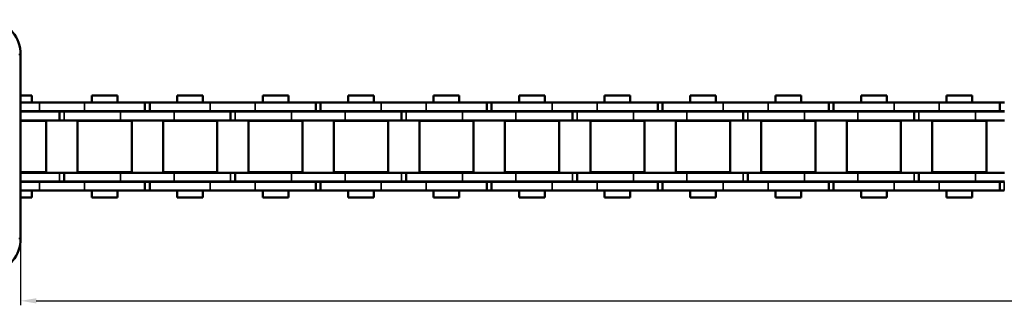
# Model space of a CAD drawing. Extents: x -5099 to 1916, y -2225 to 2701.
# Drawn here: x -1589 to -1370, y 152 to 216 of the extents above; entities that cross this region are included whole.
import ezdxf

# ---------------------------------------------------------------- set-up
doc = ezdxf.new("R2010")
doc.units = 0
doc.layers.get('0').update_dxf_attribs({"lineweight": 25, "plot": 0})
doc.layers.add('DH_MASS', color=3, linetype='Continuous', plot=False)
doc.layers.add('Sichtbar (ISO)', color=7, linetype='Continuous', lineweight=50, plot=False)
doc.layers.add('Sichtbar schmal (ISO)', color=3, linetype='Continuous', lineweight=35, plot=False)

# ---------------------------------------------------------------- blocks, each defined once
blk = doc.blocks.new('KETTE_1200_HUB   (SL)')
at = {"layer": 'Sichtbar (ISO)'}
for p, q in [((-1180.78, 11.36), (-1178.24, 11.36)), ((-1178.24, 11.36), (-1178.24, 9.85)), ((-1164.91, 11.36), (-1159.19, 11.36)), ((-1164.91, 9.85), (-1164.91, 11.36)), ((-1159.19, 9.85), (-1159.19, 11.36)), ((-1145.86, 11.36), (-1140.14, 11.36)), ((-1145.86, 11.36), (-1145.86, 9.85)), ((-1140.14, 11.36), (-1140.14, 9.85)), ((-1126.81, 11.36), (-1121.09, 11.36)), ((-1126.81, 9.85), (-1126.81, 11.36)), ((-1121.09, 9.85), (-1121.09, 11.36)), ((-1107.76, 11.36), (-1102.04, 11.36)), ((-1107.76, 11.36), (-1107.76, 9.85)), ((-1102.04, 11.36), (-1102.04, 9.85)), ((-1088.71, 11.36), (-1082.99, 11.36)), ((-1088.71, 9.85), (-1088.71, 11.36)), ((-1082.99, 9.85), (-1082.99, 11.36)), ((-1069.66, 11.36), (-1063.94, 11.36)), ((-1069.66, 11.36), (-1069.66, 9.85)), ((-1063.94, 11.36), (-1063.94, 9.85)), ((-1050.61, 11.36), (-1044.89, 11.36)), ((-1050.61, 9.85), (-1050.61, 11.36)), ((-1044.89, 9.85), (-1044.89, 11.36)), ((-1031.56, 11.36), (-1025.84, 11.36)), ((-1031.56, 11.36), (-1031.56, 9.85)), ((-1025.84, 11.36), (-1025.84, 9.85)), ((-1012.51, 11.36), (-1006.79, 11.36)), ((-1012.51, 9.85), (-1012.51, 11.36)), ((-1006.79, 9.85), (-1006.79, 11.36)), ((-993.46, 11.36), (-987.74, 11.36)), ((-993.46, 11.36), (-993.46, 9.85)), ((-987.74, 11.36), (-987.74, 9.85)), ((-974.41, 11.36), (-968.69, 11.36)), ((-974.41, 9.85), (-974.41, 11.36)), ((-968.69, 9.85), (-968.69, 11.36)), ((-1180.78, 9.85), (-1176.59, 9.85)), ((-1166.56, 9.85), (-1176.59, 9.85)), ((-1166.56, 9.85), (-1153.05, 9.85)), ((-1153.05, 9.85), (-1153, 9.85)), ((-1153.05, 7.88), (-1153.05, 9.85)), ((-1152, 9.85), (-1153, 9.85)), ((-1152, 9.85), (-1138.49, 9.85)), ((-1152, 7.88), (-1152, 9.85)), ((-1152, 7.88), (-1152, 9.85)), ((-1128.46, 9.85), (-1138.49, 9.85)), ((-1128.46, 9.85), (-1114.95, 9.85)), ((-1114.95, 9.85), (-1114.9, 9.85)), ((-1114.95, 7.88), (-1114.95, 9.85)), ((-1113.9, 9.85), (-1114.9, 9.85)), ((-1113.9, 9.85), (-1100.39, 9.85)), ((-1113.9, 7.88), (-1113.9, 9.85)), ((-1113.9, 7.88), (-1113.9, 9.85)), ((-1090.36, 9.85), (-1100.39, 9.85)), ((-1090.36, 9.85), (-1076.85, 9.85)), ((-1076.85, 9.85), (-1076.8, 9.85)), ((-1076.85, 7.88), (-1076.85, 9.85)), ((-1075.8, 9.85), (-1076.8, 9.85)), ((-1075.8, 9.85), (-1062.29, 9.85)), ((-1075.8, 7.88), (-1075.8, 9.85)), ((-1075.8, 7.88), (-1075.8, 9.85)), ((-1052.26, 9.85), (-1062.29, 9.85)), ((-1052.26, 9.85), (-1038.75, 9.85)), ((-1038.75, 9.85), (-1038.7, 9.85)), ((-1038.75, 7.88), (-1038.75, 9.85)), ((-1037.7, 9.85), (-1038.7, 9.85)), ((-1037.7, 9.85), (-1024.19, 9.85)), ((-1037.7, 7.88), (-1037.7, 9.85)), ((-1037.7, 7.88), (-1037.7, 9.85)), ((-1014.16, 9.85), (-1024.19, 9.85)), ((-1014.16, 9.85), (-1000.65, 9.85)), ((-1000.65, 9.85), (-1000.6, 9.85)), ((-1000.65, 7.88), (-1000.65, 9.85)), ((-999.6, 9.85), (-1000.6, 9.85)), ((-999.6, 9.85), (-986.09, 9.85)), ((-999.6, 7.88), (-999.6, 9.85)), ((-999.6, 7.88), (-999.6, 9.85)), ((-976.06, 9.85), (-986.09, 9.85)), ((-976.06, 9.85), (-962.55, 9.85)), ((-962.55, 9.85), (-962.5, 9.85)), ((-962.55, 7.88), (-962.55, 9.85)), ((-961.5, 9.85), (-962.5, 9.85)), ((-1176.59, 7.88), (-1180.78, 7.88)), ((-1172.1, 7.81), (-1180.78, 7.81)), ((-1178.24, 7.88), (-1178.24, 7.81)), ((-1176.59, 7.88), (-1166.56, 7.88)), ((-1172.05, 7.81), (-1172.1, 7.81)), ((-1172.1, 7.81), (-1172.1, 5.84)), ((-1172.05, 7.81), (-1171.05, 7.81)), ((-1158.48, 7.81), (-1171.05, 7.81)), ((-1153.05, 7.88), (-1166.56, 7.88)), ((-1164.91, 7.81), (-1164.91, 7.88)), ((-1159.19, 7.81), (-1159.19, 7.88)), ((-1158.48, 7.81), (-1152, 7.81)), ((-1153, 7.88), (-1153.05, 7.88)), ((-1153, 7.88), (-1152, 7.88)), ((-1138.49, 7.88), (-1152, 7.88)), ((-1152, 7.81), (-1146.57, 7.81)), ((-1134, 7.81), (-1146.57, 7.81)), ((-1145.86, 7.88), (-1145.86, 7.81)), ((-1140.14, 7.88), (-1140.14, 7.81)), ((-1138.49, 7.88), (-1128.46, 7.88)), ((-1133.95, 7.81), (-1134, 7.81)), ((-1134, 7.81), (-1134, 5.84)), ((-1133.95, 7.81), (-1132.95, 7.81)), ((-1120.38, 7.81), (-1132.95, 7.81)), ((-1114.95, 7.88), (-1128.46, 7.88)), ((-1126.81, 7.81), (-1126.81, 7.88)), ((-1121.09, 7.81), (-1121.09, 7.88)), ((-1120.38, 7.81), (-1113.9, 7.81)), ((-1114.9, 7.88), (-1114.95, 7.88)), ((-1114.9, 7.88), (-1113.9, 7.88)), ((-1100.39, 7.88), (-1113.9, 7.88)), ((-1113.9, 7.81), (-1108.47, 7.81)), ((-1095.9, 7.81), (-1108.47, 7.81)), ((-1107.76, 7.88), (-1107.76, 7.81)), ((-1102.04, 7.88), (-1102.04, 7.81)), ((-1100.39, 7.88), (-1090.36, 7.88)), ((-1095.85, 7.81), (-1095.9, 7.81)), ((-1095.9, 7.81), (-1095.9, 5.84)), ((-1095.85, 7.81), (-1094.85, 7.81)), ((-1082.28, 7.81), (-1094.85, 7.81)), ((-1076.85, 7.88), (-1090.36, 7.88)), ((-1088.71, 7.81), (-1088.71, 7.88)), ((-1082.99, 7.81), (-1082.99, 7.88)), ((-1082.28, 7.81), (-1075.8, 7.81)), ((-1076.8, 7.88), (-1076.85, 7.88)), ((-1076.8, 7.88), (-1075.8, 7.88)), ((-1062.29, 7.88), (-1075.8, 7.88)), ((-1075.8, 7.81), (-1070.37, 7.81)), ((-1057.8, 7.81), (-1070.37, 7.81)), ((-1069.66, 7.88), (-1069.66, 7.81)), ((-1063.94, 7.88), (-1063.94, 7.81)), ((-1062.29, 7.88), (-1052.26, 7.88)), ((-1057.75, 7.81), (-1057.8, 7.81)), ((-1057.8, 7.81), (-1057.8, 5.84)), ((-1057.75, 7.81), (-1056.75, 7.81)), ((-1044.18, 7.81), (-1056.75, 7.81)), ((-1038.75, 7.88), (-1052.26, 7.88)), ((-1050.61, 7.81), (-1050.61, 7.88)), ((-1044.89, 7.81), (-1044.89, 7.88)), ((-1044.18, 7.81), (-1037.7, 7.81)), ((-1038.7, 7.88), (-1038.75, 7.88)), ((-1038.7, 7.88), (-1037.7, 7.88)), ((-1024.19, 7.88), (-1037.7, 7.88)), ((-1037.7, 7.81), (-1032.27, 7.81)), ((-1019.7, 7.81), (-1032.27, 7.81)), ((-1031.56, 7.88), (-1031.56, 7.81)), ((-1025.84, 7.88), (-1025.84, 7.81)), ((-1024.19, 7.88), (-1014.16, 7.88)), ((-1019.65, 7.81), (-1019.7, 7.81)), ((-1019.7, 7.81), (-1019.7, 5.84)), ((-1019.65, 7.81), (-1018.65, 7.81)), ((-1006.08, 7.81), (-1018.65, 7.81)), ((-1000.65, 7.88), (-1014.16, 7.88)), ((-1012.51, 7.81), (-1012.51, 7.88)), ((-1006.79, 7.81), (-1006.79, 7.88)), ((-1006.08, 7.81), (-999.6, 7.81)), ((-1000.6, 7.88), (-1000.65, 7.88)), ((-1000.6, 7.88), (-999.6, 7.88)), ((-986.09, 7.88), (-999.6, 7.88)), ((-999.6, 7.81), (-994.17, 7.81)), ((-981.6, 7.81), (-994.17, 7.81)), ((-993.46, 7.88), (-993.46, 7.81)), ((-987.74, 7.88), (-987.74, 7.81)), ((-986.09, 7.88), (-976.06, 7.88)), ((-981.55, 7.81), (-981.6, 7.81)), ((-981.6, 7.81), (-981.6, 5.84)), ((-981.55, 7.81), (-980.55, 7.81)), ((-967.98, 7.81), (-980.55, 7.81)), ((-962.55, 7.88), (-976.06, 7.88)), ((-974.41, 7.81), (-974.41, 7.88)), ((-968.69, 7.81), (-968.69, 7.88)), ((-967.98, 7.81), (-961.5, 7.81)), ((-962.5, 7.88), (-962.55, 7.88)), ((-962.5, 7.88), (-961.5, 7.88)), ((-1172.1, 5.84), (-1180.78, 5.84)), ((-1180.78, 5.74), (-1175.06, 5.74)), ((-1176.1, 5.74), (-1176.1, 5.84)), ((-1175.06, -5.74), (-1175.06, 5.74)), ((-1172.05, 5.84), (-1172.1, 5.84)), ((-1172.05, 5.84), (-1171.05, 5.84)), ((-1158.48, 5.84), (-1171.05, 5.84)), ((-1168.08, 5.74), (-1156.01, 5.74)), ((-1168.08, -5.74), (-1168.08, 5.74)), ((-1167.05, 5.74), (-1167.05, 5.84)), ((-1158.48, 5.84), (-1152, 5.84)), ((-1157.05, 5.74), (-1157.05, 5.84)), ((-1156.01, -5.74), (-1156.01, 5.74)), ((-1152, 5.84), (-1146.57, 5.84)), ((-1149.03, 5.74), (-1136.96, 5.74)), ((-1149.03, -5.74), (-1149.03, 5.74)), ((-1148, 5.74), (-1148, 5.84)), ((-1134, 5.84), (-1146.57, 5.84)), ((-1138, 5.74), (-1138, 5.84)), ((-1136.96, -5.74), (-1136.96, 5.74)), ((-1133.95, 5.84), (-1134, 5.84)), ((-1133.95, 5.84), (-1132.95, 5.84)), ((-1120.38, 5.84), (-1132.95, 5.84)), ((-1129.98, 5.74), (-1117.91, 5.74)), ((-1129.98, -5.74), (-1129.98, 5.74)), ((-1128.95, 5.74), (-1128.95, 5.84)), ((-1120.38, 5.84), (-1113.9, 5.84)), ((-1118.95, 5.74), (-1118.95, 5.84)), ((-1117.91, -5.74), (-1117.91, 5.74)), ((-1113.9, 5.84), (-1108.47, 5.84)), ((-1110.93, 5.74), (-1098.86, 5.74)), ((-1110.93, -5.74), (-1110.93, 5.74)), ((-1109.9, 5.74), (-1109.9, 5.84)), ((-1095.9, 5.84), (-1108.47, 5.84)), ((-1099.9, 5.74), (-1099.9, 5.84)), ((-1098.86, -5.74), (-1098.86, 5.74)), ((-1095.85, 5.84), (-1095.9, 5.84)), ((-1095.85, 5.84), (-1094.85, 5.84)), ((-1082.28, 5.84), (-1094.85, 5.84)), ((-1091.88, 5.74), (-1079.81, 5.74)), ((-1091.88, -5.74), (-1091.88, 5.74)), ((-1090.85, 5.74), (-1090.85, 5.84)), ((-1082.28, 5.84), (-1075.8, 5.84)), ((-1080.85, 5.74), (-1080.85, 5.84)), ((-1079.81, -5.74), (-1079.81, 5.74)), ((-1075.8, 5.84), (-1070.37, 5.84)), ((-1072.83, 5.74), (-1060.76, 5.74)), ((-1072.83, -5.74), (-1072.83, 5.74)), ((-1071.8, 5.74), (-1071.8, 5.84)), ((-1057.8, 5.84), (-1070.37, 5.84)), ((-1061.8, 5.74), (-1061.8, 5.84)), ((-1060.76, -5.74), (-1060.76, 5.74)), ((-1057.75, 5.84), (-1057.8, 5.84)), ((-1057.75, 5.84), (-1056.75, 5.84)), ((-1044.18, 5.84), (-1056.75, 5.84)), ((-1053.78, 5.74), (-1041.71, 5.74)), ((-1053.78, -5.74), (-1053.78, 5.74)), ((-1052.75, 5.74), (-1052.75, 5.84)), ((-1044.18, 5.84), (-1037.7, 5.84)), ((-1042.75, 5.74), (-1042.75, 5.84)), ((-1041.71, -5.74), (-1041.71, 5.74)), ((-1037.7, 5.84), (-1032.27, 5.84)), ((-1034.73, 5.74), (-1022.66, 5.74)), ((-1034.73, -5.74), (-1034.73, 5.74)), ((-1033.7, 5.74), (-1033.7, 5.84)), ((-1019.7, 5.84), (-1032.27, 5.84)), ((-1023.7, 5.74), (-1023.7, 5.84)), ((-1022.66, -5.74), (-1022.66, 5.74)), ((-1019.65, 5.84), (-1019.7, 5.84)), ((-1019.65, 5.84), (-1018.65, 5.84)), ((-1006.08, 5.84), (-1018.65, 5.84)), ((-1015.68, 5.74), (-1003.61, 5.74)), ((-1015.68, -5.74), (-1015.68, 5.74)), ((-1014.65, 5.74), (-1014.65, 5.84)), ((-1006.08, 5.84), (-999.6, 5.84)), ((-1004.65, 5.74), (-1004.65, 5.84)), ((-1003.61, -5.74), (-1003.61, 5.74)), ((-999.6, 5.84), (-994.17, 5.84)), ((-996.63, 5.74), (-984.56, 5.74)), ((-996.63, -5.74), (-996.63, 5.74)), ((-995.6, 5.74), (-995.6, 5.84)), ((-981.6, 5.84), (-994.17, 5.84)), ((-985.6, 5.74), (-985.6, 5.84)), ((-984.56, -5.74), (-984.56, 5.74)), ((-981.55, 5.84), (-981.6, 5.84)), ((-981.55, 5.84), (-980.55, 5.84)), ((-967.98, 5.84), (-980.55, 5.84)), ((-977.58, 5.74), (-965.51, 5.74)), ((-977.58, -5.74), (-977.58, 5.74)), ((-976.55, 5.74), (-976.55, 5.84)), ((-967.98, 5.84), (-961.5, 5.84)), ((-966.55, 5.74), (-966.55, 5.84)), ((-965.51, -5.74), (-965.51, 5.74)), ((-1175.06, -5.74), (-1180.78, -5.74)), ((-1180.78, -5.84), (-1172.1, -5.84)), ((-1176.1, -5.84), (-1176.1, -5.74)), ((-1171.1, -5.84), (-1172.1, -5.84)), ((-1171.1, -5.84), (-1171.05, -5.84)), ((-1171.05, -5.84), (-1158.48, -5.84)), ((-1171.05, -7.81), (-1171.05, -5.84)), ((-1156.01, -5.74), (-1168.08, -5.74)), ((-1167.05, -5.84), (-1167.05, -5.74)), ((-1152, -5.84), (-1158.48, -5.84)), ((-1157.05, -5.84), (-1157.05, -5.74)), ((-1146.57, -5.84), (-1152, -5.84)), ((-1136.96, -5.74), (-1149.03, -5.74)), ((-1148, -5.84), (-1148, -5.74)), ((-1146.57, -5.84), (-1134, -5.84)), ((-1138, -5.84), (-1138, -5.74)), ((-1133, -5.84), (-1134, -5.84)), ((-1133, -5.84), (-1132.95, -5.84)), ((-1132.95, -5.84), (-1120.38, -5.84)), ((-1132.95, -7.81), (-1132.95, -5.84)), ((-1117.91, -5.74), (-1129.98, -5.74)), ((-1128.95, -5.84), (-1128.95, -5.74)), ((-1113.9, -5.84), (-1120.38, -5.84)), ((-1118.95, -5.84), (-1118.95, -5.74)), ((-1108.47, -5.84), (-1113.9, -5.84)), ((-1098.86, -5.74), (-1110.93, -5.74)), ((-1109.9, -5.84), (-1109.9, -5.74)), ((-1108.47, -5.84), (-1095.9, -5.84)), ((-1099.9, -5.84), (-1099.9, -5.74)), ((-1094.9, -5.84), (-1095.9, -5.84)), ((-1094.9, -5.84), (-1094.85, -5.84)), ((-1094.85, -5.84), (-1082.28, -5.84)), ((-1094.85, -7.81), (-1094.85, -5.84)), ((-1079.81, -5.74), (-1091.88, -5.74)), ((-1090.85, -5.84), (-1090.85, -5.74)), ((-1075.8, -5.84), (-1082.28, -5.84)), ((-1080.85, -5.84), (-1080.85, -5.74)), ((-1070.37, -5.84), (-1075.8, -5.84)), ((-1060.76, -5.74), (-1072.83, -5.74)), ((-1071.8, -5.84), (-1071.8, -5.74)), ((-1070.37, -5.84), (-1057.8, -5.84)), ((-1061.8, -5.84), (-1061.8, -5.74)), ((-1056.8, -5.84), (-1057.8, -5.84)), ((-1056.8, -5.84), (-1056.75, -5.84)), ((-1056.75, -5.84), (-1044.18, -5.84)), ((-1056.75, -7.81), (-1056.75, -5.84)), ((-1041.71, -5.74), (-1053.78, -5.74)), ((-1052.75, -5.84), (-1052.75, -5.74)), ((-1037.7, -5.84), (-1044.18, -5.84)), ((-1042.75, -5.84), (-1042.75, -5.74)), ((-1032.27, -5.84), (-1037.7, -5.84)), ((-1022.66, -5.74), (-1034.73, -5.74)), ((-1033.7, -5.84), (-1033.7, -5.74)), ((-1032.27, -5.84), (-1019.7, -5.84)), ((-1023.7, -5.84), (-1023.7, -5.74)), ((-1018.7, -5.84), (-1019.7, -5.84)), ((-1018.7, -5.84), (-1018.65, -5.84)), ((-1018.65, -5.84), (-1006.08, -5.84)), ((-1018.65, -7.81), (-1018.65, -5.84)), ((-1003.61, -5.74), (-1015.68, -5.74)), ((-1014.65, -5.84), (-1014.65, -5.74)), ((-999.6, -5.84), (-1006.08, -5.84)), ((-1004.65, -5.84), (-1004.65, -5.74)), ((-994.17, -5.84), (-999.6, -5.84)), ((-984.56, -5.74), (-996.63, -5.74)), ((-995.6, -5.84), (-995.6, -5.74)), ((-994.17, -5.84), (-981.6, -5.84)), ((-985.6, -5.84), (-985.6, -5.74)), ((-980.6, -5.84), (-981.6, -5.84)), ((-980.6, -5.84), (-980.55, -5.84)), ((-980.55, -5.84), (-967.98, -5.84)), ((-980.55, -7.81), (-980.55, -5.84)), ((-965.51, -5.74), (-977.58, -5.74)), ((-976.55, -5.84), (-976.55, -5.74)), ((-961.5, -5.84), (-967.98, -5.84)), ((-966.55, -5.84), (-966.55, -5.74)), ((-1180.78, -7.81), (-1172.1, -7.81)), ((-1180.78, -7.87), (-1176.59, -7.87)), ((-1178.24, -7.81), (-1178.24, -7.87)), ((-1166.56, -7.87), (-1176.59, -7.87)), ((-1171.1, -7.81), (-1172.1, -7.81)), ((-1171.1, -7.81), (-1171.05, -7.81)), ((-1171.05, -7.81), (-1158.48, -7.81)), ((-1166.56, -7.87), (-1153.05, -7.87)), ((-1164.91, -7.87), (-1164.91, -7.81)), ((-1159.19, -7.87), (-1159.19, -7.81)), ((-1152, -7.81), (-1158.48, -7.81)), ((-1152.05, -7.87), (-1153.05, -7.87)), ((-1153.05, -7.87), (-1153.05, -9.84)), ((-1146.57, -7.81), (-1152, -7.81)), ((-1152, -7.87), (-1138.49, -7.87)), ((-1152, -9.84), (-1152, -7.87)), ((-1146.57, -7.81), (-1134, -7.81)), ((-1145.86, -7.81), (-1145.86, -7.87)), ((-1140.14, -7.81), (-1140.14, -7.87)), ((-1128.46, -7.87), (-1138.49, -7.87)), ((-1133, -7.81), (-1134, -7.81)), ((-1133, -7.81), (-1132.95, -7.81)), ((-1132.95, -7.81), (-1120.38, -7.81)), ((-1128.46, -7.87), (-1114.95, -7.87)), ((-1126.81, -7.87), (-1126.81, -7.81)), ((-1121.09, -7.87), (-1121.09, -7.81)), ((-1113.9, -7.81), (-1120.38, -7.81)), ((-1113.95, -7.87), (-1114.95, -7.87)), ((-1114.95, -7.87), (-1114.95, -9.84)), ((-1108.47, -7.81), (-1113.9, -7.81)), ((-1113.9, -7.87), (-1100.39, -7.87)), ((-1113.9, -9.84), (-1113.9, -7.87)), ((-1108.47, -7.81), (-1095.9, -7.81)), ((-1107.76, -7.81), (-1107.76, -7.87)), ((-1102.04, -7.81), (-1102.04, -7.87)), ((-1090.36, -7.87), (-1100.39, -7.87)), ((-1094.9, -7.81), (-1095.9, -7.81)), ((-1094.9, -7.81), (-1094.85, -7.81)), ((-1094.85, -7.81), (-1082.28, -7.81)), ((-1090.36, -7.87), (-1076.85, -7.87)), ((-1088.71, -7.87), (-1088.71, -7.81)), ((-1082.99, -7.87), (-1082.99, -7.81)), ((-1075.8, -7.81), (-1082.28, -7.81)), ((-1075.85, -7.87), (-1076.85, -7.87)), ((-1076.85, -7.87), (-1076.85, -9.84)), ((-1070.37, -7.81), (-1075.8, -7.81)), ((-1075.8, -7.87), (-1062.29, -7.87)), ((-1075.8, -9.84), (-1075.8, -7.87)), ((-1070.37, -7.81), (-1057.8, -7.81)), ((-1069.66, -7.81), (-1069.66, -7.87)), ((-1063.94, -7.81), (-1063.94, -7.87)), ((-1052.26, -7.87), (-1062.29, -7.87)), ((-1056.8, -7.81), (-1057.8, -7.81)), ((-1056.8, -7.81), (-1056.75, -7.81)), ((-1056.75, -7.81), (-1044.18, -7.81)), ((-1052.26, -7.87), (-1038.75, -7.87)), ((-1050.61, -7.87), (-1050.61, -7.81)), ((-1044.89, -7.87), (-1044.89, -7.81)), ((-1037.7, -7.81), (-1044.18, -7.81)), ((-1037.75, -7.87), (-1038.75, -7.87)), ((-1038.75, -7.87), (-1038.75, -9.84)), ((-1032.27, -7.81), (-1037.7, -7.81)), ((-1037.7, -7.87), (-1024.19, -7.87)), ((-1037.7, -9.84), (-1037.7, -7.87)), ((-1032.27, -7.81), (-1019.7, -7.81)), ((-1031.56, -7.81), (-1031.56, -7.87)), ((-1025.84, -7.81), (-1025.84, -7.87)), ((-1014.16, -7.87), (-1024.19, -7.87)), ((-1018.7, -7.81), (-1019.7, -7.81)), ((-1018.7, -7.81), (-1018.65, -7.81)), ((-1018.65, -7.81), (-1006.08, -7.81)), ((-1014.16, -7.87), (-1000.65, -7.87)), ((-1012.51, -7.87), (-1012.51, -7.81)), ((-1006.79, -7.87), (-1006.79, -7.81)), ((-999.6, -7.81), (-1006.08, -7.81)), ((-999.65, -7.87), (-1000.65, -7.87)), ((-1000.65, -7.87), (-1000.65, -9.84)), ((-994.17, -7.81), (-999.6, -7.81)), ((-999.6, -7.87), (-986.09, -7.87)), ((-999.6, -9.84), (-999.6, -7.87)), ((-994.17, -7.81), (-981.6, -7.81)), ((-993.46, -7.81), (-993.46, -7.87)), ((-987.74, -7.81), (-987.74, -7.87)), ((-976.06, -7.87), (-986.09, -7.87)), ((-980.6, -7.81), (-981.6, -7.81)), ((-980.6, -7.81), (-980.55, -7.81)), ((-980.55, -7.81), (-967.98, -7.81)), ((-976.06, -7.87), (-962.55, -7.87)), ((-974.41, -7.87), (-974.41, -7.81)), ((-968.69, -7.87), (-968.69, -7.81)), ((-961.5, -7.81), (-967.98, -7.81)), ((-961.55, -7.87), (-962.55, -7.87)), ((-962.55, -7.87), (-962.55, -9.84)), ((-1176.59, -9.84), (-1180.78, -9.84)), ((-1178.24, -9.84), (-1178.24, -11.34)), ((-1176.59, -9.84), (-1166.56, -9.84)), ((-1153.05, -9.84), (-1166.56, -9.84)), ((-1164.91, -11.34), (-1164.91, -9.84)), ((-1159.19, -11.34), (-1159.19, -9.84)), ((-1153.05, -9.84), (-1152.05, -9.84)), ((-1138.49, -9.84), (-1152, -9.84)), ((-1145.86, -9.84), (-1145.86, -11.34)), ((-1140.14, -9.84), (-1140.14, -11.34)), ((-1138.49, -9.84), (-1128.46, -9.84)), ((-1114.95, -9.84), (-1128.46, -9.84)), ((-1126.81, -11.34), (-1126.81, -9.84)), ((-1121.09, -11.34), (-1121.09, -9.84)), ((-1114.95, -9.84), (-1113.95, -9.84)), ((-1100.39, -9.84), (-1113.9, -9.84)), ((-1107.76, -9.84), (-1107.76, -11.34)), ((-1102.04, -9.84), (-1102.04, -11.34)), ((-1100.39, -9.84), (-1090.36, -9.84)), ((-1076.85, -9.84), (-1090.36, -9.84)), ((-1088.71, -11.34), (-1088.71, -9.84)), ((-1082.99, -11.34), (-1082.99, -9.84)), ((-1076.85, -9.84), (-1075.85, -9.84)), ((-1062.29, -9.84), (-1075.8, -9.84)), ((-1069.66, -9.84), (-1069.66, -11.34)), ((-1063.94, -9.84), (-1063.94, -11.34)), ((-1062.29, -9.84), (-1052.26, -9.84)), ((-1038.75, -9.84), (-1052.26, -9.84)), ((-1050.61, -11.34), (-1050.61, -9.84)), ((-1044.89, -11.34), (-1044.89, -9.84)), ((-1038.75, -9.84), (-1037.75, -9.84)), ((-1024.19, -9.84), (-1037.7, -9.84)), ((-1031.56, -9.84), (-1031.56, -11.34)), ((-1025.84, -9.84), (-1025.84, -11.34)), ((-1024.19, -9.84), (-1014.16, -9.84)), ((-1000.65, -9.84), (-1014.16, -9.84)), ((-1012.51, -11.34), (-1012.51, -9.84)), ((-1006.79, -11.34), (-1006.79, -9.84)), ((-1000.65, -9.84), (-999.65, -9.84)), ((-986.09, -9.84), (-999.6, -9.84)), ((-993.46, -9.84), (-993.46, -11.34)), ((-987.74, -9.84), (-987.74, -11.34)), ((-986.09, -9.84), (-976.06, -9.84)), ((-962.55, -9.84), (-976.06, -9.84)), ((-974.41, -11.34), (-974.41, -9.84)), ((-968.69, -11.34), (-968.69, -9.84)), ((-962.55, -9.84), (-961.55, -9.84)), ((-1178.24, -11.34), (-1180.78, -11.34)), ((-1159.19, -11.34), (-1164.91, -11.34)), ((-1140.14, -11.34), (-1145.86, -11.34)), ((-1121.09, -11.34), (-1126.81, -11.34)), ((-1102.04, -11.34), (-1107.76, -11.34)), ((-1082.99, -11.34), (-1088.71, -11.34)), ((-1063.94, -11.34), (-1069.66, -11.34)), ((-1044.89, -11.34), (-1050.61, -11.34)), ((-1025.84, -11.34), (-1031.56, -11.34)), ((-1006.79, -11.34), (-1012.51, -11.34)), ((-987.74, -11.34), (-993.46, -11.34)), ((-968.69, -11.34), (-974.41, -11.34))]:
    blk.add_line(p, q, dxfattribs=at)
at = {"layer": 'Sichtbar schmal (ISO)'}
for p, q in [((-1176.59, 7.88), (-1176.59, 9.85)), ((-1166.56, 7.88), (-1166.56, 9.85)), ((-1153, 7.88), (-1153, 9.85)), ((-1138.49, 7.88), (-1138.49, 9.85)), ((-1128.46, 7.88), (-1128.46, 9.85)), ((-1114.9, 7.88), (-1114.9, 9.85)), ((-1100.39, 7.88), (-1100.39, 9.85)), ((-1090.36, 7.88), (-1090.36, 9.85)), ((-1076.8, 7.88), (-1076.8, 9.85)), ((-1062.29, 7.88), (-1062.29, 9.85)), ((-1052.26, 7.88), (-1052.26, 9.85)), ((-1038.7, 7.88), (-1038.7, 9.85)), ((-1024.19, 7.88), (-1024.19, 9.85)), ((-1014.16, 7.88), (-1014.16, 9.85)), ((-1000.6, 7.88), (-1000.6, 9.85)), ((-986.09, 7.88), (-986.09, 9.85)), ((-976.06, 7.88), (-976.06, 9.85)), ((-962.5, 7.88), (-962.5, 9.85)), ((-1172.05, 7.81), (-1172.05, 5.84)), ((-1171.05, 7.81), (-1171.05, 5.84)), ((-1158.48, 7.81), (-1158.48, 5.84)), ((-1146.57, 7.81), (-1146.57, 5.84)), ((-1133.95, 7.81), (-1133.95, 5.84)), ((-1132.95, 7.81), (-1132.95, 5.84)), ((-1120.38, 7.81), (-1120.38, 5.84)), ((-1108.47, 7.81), (-1108.47, 5.84)), ((-1095.85, 7.81), (-1095.85, 5.84)), ((-1094.85, 7.81), (-1094.85, 5.84)), ((-1082.28, 7.81), (-1082.28, 5.84)), ((-1070.37, 7.81), (-1070.37, 5.84)), ((-1057.75, 7.81), (-1057.75, 5.84)), ((-1056.75, 7.81), (-1056.75, 5.84)), ((-1044.18, 7.81), (-1044.18, 5.84)), ((-1032.27, 7.81), (-1032.27, 5.84)), ((-1019.65, 7.81), (-1019.65, 5.84)), ((-1018.65, 7.81), (-1018.65, 5.84)), ((-1006.08, 7.81), (-1006.08, 5.84)), ((-994.17, 7.81), (-994.17, 5.84)), ((-981.55, 7.81), (-981.55, 5.84)), ((-980.55, 7.81), (-980.55, 5.84)), ((-967.98, 7.81), (-967.98, 5.84)), ((-1172.1, -7.81), (-1172.1, -5.84)), ((-1171.1, -7.81), (-1171.1, -5.84)), ((-1158.48, -7.81), (-1158.48, -5.84)), ((-1146.57, -7.81), (-1146.57, -5.84)), ((-1134, -7.81), (-1134, -5.84)), ((-1133, -7.81), (-1133, -5.84)), ((-1120.38, -7.81), (-1120.38, -5.84)), ((-1108.47, -7.81), (-1108.47, -5.84)), ((-1095.9, -7.81), (-1095.9, -5.84)), ((-1094.9, -7.81), (-1094.9, -5.84)), ((-1082.28, -7.81), (-1082.28, -5.84)), ((-1070.37, -7.81), (-1070.37, -5.84)), ((-1057.8, -7.81), (-1057.8, -5.84)), ((-1056.8, -7.81), (-1056.8, -5.84)), ((-1044.18, -7.81), (-1044.18, -5.84)), ((-1032.27, -7.81), (-1032.27, -5.84)), ((-1019.7, -7.81), (-1019.7, -5.84)), ((-1018.7, -7.81), (-1018.7, -5.84)), ((-1006.08, -7.81), (-1006.08, -5.84)), ((-994.17, -7.81), (-994.17, -5.84)), ((-981.6, -7.81), (-981.6, -5.84)), ((-980.6, -7.81), (-980.6, -5.84)), ((-967.98, -7.81), (-967.98, -5.84)), ((-1176.59, -7.87), (-1176.59, -9.84)), ((-1166.56, -7.87), (-1166.56, -9.84)), ((-1152.05, -7.87), (-1152.05, -9.84)), ((-1138.49, -7.87), (-1138.49, -9.84)), ((-1128.46, -7.87), (-1128.46, -9.84)), ((-1113.95, -7.87), (-1113.95, -9.84)), ((-1100.39, -7.87), (-1100.39, -9.84)), ((-1090.36, -7.87), (-1090.36, -9.84)), ((-1075.85, -7.87), (-1075.85, -9.84)), ((-1062.29, -7.87), (-1062.29, -9.84)), ((-1052.26, -7.87), (-1052.26, -9.84)), ((-1037.75, -7.87), (-1037.75, -9.84)), ((-1024.19, -7.87), (-1024.19, -9.84)), ((-1014.16, -7.87), (-1014.16, -9.84)), ((-999.65, -7.87), (-999.65, -9.84)), ((-986.09, -7.87), (-986.09, -9.84)), ((-976.06, -7.87), (-976.06, -9.84)), ((-961.55, -7.87), (-961.55, -9.84))]:
    blk.add_line(p, q, dxfattribs=at)
blk = doc.blocks.new('CDP1500_1200_HUB   (SL)')
at = {"layer": 'Sichtbar (ISO)'}
blk.add_line((55.56, -20.5), (55.56, 20.5), dxfattribs=at)
for centre, start, end in [((47.6, 20.5), 0, 77.9568), ((47.6, -20.5), 282.0432, 0)]:
    blk.add_arc(centre, 7.96, start, end, dxfattribs=at)
at = {"layer": 'Sichtbar schmal (ISO)'}
for p, q in [((55.56, 20.5), (55.15, 20.5)), ((55.56, -20.5), (55.15, -20.5))]:
    blk.add_line(p, q, dxfattribs=at)
blk.add_blockref('KETTE_1200_HUB   (SL)', (1236.33, 0))

msp = doc.modelspace()

# ---------------------------------------------------------------- linework, layer by layer
at = {"layer": 'DH_MASS'}
for p, q in [((-1589.006, 174.594), (-1589.006, 206.577)), ((-1589.006, 172.505), (-1589.006, 152.327)), ((-1585.506, 153.327), (-392.36, 153.327))]:
    msp.add_line(p, q, dxfattribs=at)
msp.add_solid([(-1585.506, 153.911), (-1585.506, 152.744), (-1589.006, 153.327)], dxfattribs=at)

# ---------------------------------------------------------------- block references
msp.add_blockref('CDP1500_1200_HUB   (SL)', (-1644.563, 187.73))

doc.saveas('drawing.dxf')
